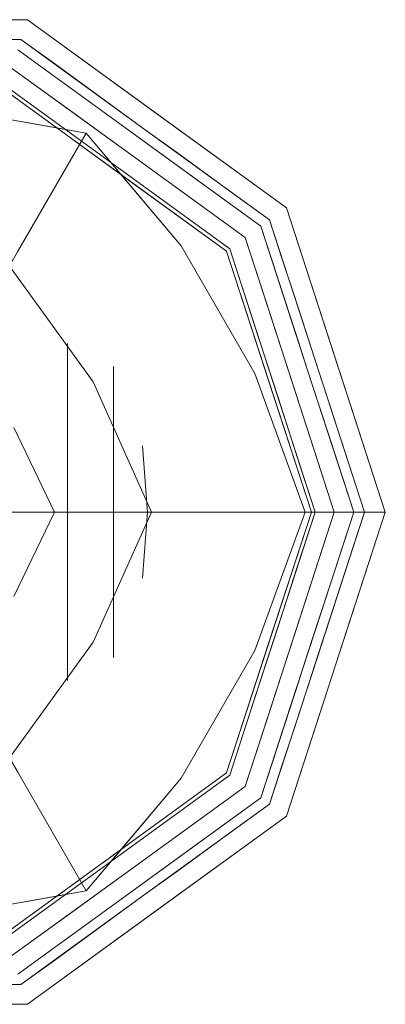
# Model space of a CAD drawing. Units: inches. Extents: x -13 to 13, y -1 to 1.
# Drawn here: x 12.3 to 13, y -1 to 1 of the extents above; entities that cross this region are included whole.
import ezdxf

# ---------------------------------------------------------------- set-up
doc = ezdxf.new("R2010")
doc.units = ezdxf.units.IN
doc.header["$MEASUREMENT"] = 0
doc.layers.add('D35160240', color=7, linetype='Continuous', lineweight=9)

# ---------------------------------------------------------------- blocks, each defined once
blk = doc.blocks.new('D35160240 3D view')
at = {"layer": 'D35160240'}
for points, invisible_edges in [([(11.691, 0.9511), (12.309, 0.9511), (12, 0)], 14), ([(12, 0.913, 0.2272), (12.2966, 0.913, 0.2272), (12.309, 0.9511), (12, 0.9511)], 10), ([(12.809, 0.5878), (13, 0), (12, 0), (12.309, 0.9511)], 4), ([(12.559, 0.7694), (12.309, 0.9511), (12.2966, 0.913, 0.2272)], 14), ([(12.2606, 0.9211, 0.236), (12.2966, 0.913, 0.2272), (12.2225, 0.913, 0.2272)], 13), ([(12.2606, 0.9211, 0.236), (12.2916, 0.9065, 0.2441), (12.3323, 0.8979, 0.2355)], 15), ([(12.2606, 0.9211, 0.236), (12.3323, 0.8979, 0.2355), (12.2966, 0.913, 0.2272)], 15), ([(12.3489, 0.8505, 0.2544), (12.2916, 0.9065, 0.2441), (12.2902, 0.8931, 0.2544)], 3), ([(12.3621, 0.8813, 0.2434), (12.3323, 0.8979, 0.2355), (12.2916, 0.9065, 0.2441)], 15), ([(12.2916, 0.9065, 0.2441), (12.3489, 0.8505, 0.2544), (12.3621, 0.8813, 0.2434)], 15), ([(12.559, 0.7694), (12.2966, 0.913, 0.2272), (12.5366, 0.7386, 0.2272)], 13), ([(12.3566, 0.8694, 0.2272), (12.2966, 0.913, 0.2272), (12.3323, 0.8979, 0.2355)], 14), ([(12.402, 0.8688, 0.236), (12.3566, 0.8694, 0.2272), (12.3323, 0.8979, 0.2355)], 15), ([(12.402, 0.8688, 0.236), (12.3323, 0.8979, 0.2355), (12.3621, 0.8813, 0.2434)], 15), ([(12.2786, 0.8575, 0.2718), (12.525, 0.7226, 0.2544), (12.2902, 0.8931, 0.2544)], 13), ([(12.3621, 0.8813, 0.2434), (12.3489, 0.8505, 0.2544), (12.4279, 0.8508, 0.2439)], 15), ([(12.402, 0.8688, 0.236), (12.3621, 0.8813, 0.2434), (12.4279, 0.8508, 0.2439)], 15), ([(12.3327, 0.8031, 0.3048), (12.1618, 0.8623, 0.2913), (12.2672, 0.8224, 0.3199)], 15), ([(12.2829, 0.8304, 0.2913), (12.1618, 0.8623, 0.2913), (12.3327, 0.8031, 0.3048)], 15), ([(12.2786, 0.8575, 0.2718), (12.504, 0.6937, 0.2718), (12.525, 0.7226, 0.2544)], 14), ([(12.2786, 0.8575, 0.2718), (12.2829, 0.8304, 0.2913), (12.3913, 0.7756, 0.2718)], 3), ([(12.402, 0.8688, 0.236), (12.4166, 0.8258, 0.2272), (12.3566, 0.8694, 0.2272)], 13), ([(12.469, 0.8347, 0.2355), (12.402, 0.8688, 0.236), (12.4279, 0.8508, 0.2439)], 15), ([(12.402, 0.8688, 0.236), (12.469, 0.8347, 0.2355), (12.4166, 0.8258, 0.2272)], 15), ([(12.4076, 0.8079, 0.2544), (12.4279, 0.8508, 0.2439), (12.3489, 0.8505, 0.2544)], 3), ([(12.4663, 0.7652, 0.2544), (12.4279, 0.8508, 0.2439), (12.4076, 0.8079, 0.2544)], 3), ([(12.4914, 0.8161, 0.2436), (12.469, 0.8347, 0.2355), (12.4279, 0.8508, 0.2439)], 15), ([(12.4914, 0.8161, 0.2436), (12.4279, 0.8508, 0.2439), (12.4663, 0.7652, 0.2544)], 15), ([(12.2649, 0.8153, 0.3625), (12.4834, 0.6654, 0.3199), (12.2672, 0.8224, 0.3199)], 13), ([(12.3753, 0.7439, 0.3199), (12.3327, 0.8031, 0.3048), (12.2672, 0.8224, 0.3199)], 3), ([(12.2829, 0.8304, 0.2913), (12.3327, 0.8031, 0.3048), (12.3983, 0.7817, 0.2913)], 15), ([(12.3913, 0.7756, 0.2718), (12.2829, 0.8304, 0.2913), (12.3983, 0.7817, 0.2913)], 15), ([(12.469, 0.8347, 0.2355), (12.4766, 0.7822, 0.2272), (12.4166, 0.8258, 0.2272)], 13), ([(12.469, 0.8347, 0.2355), (12.5503, 0.7796, 0.2414), (12.4766, 0.7822, 0.2272)], 15), ([(12.5503, 0.7796, 0.2414), (12.469, 0.8347, 0.2355), (12.4914, 0.8161, 0.2436)], 15), ([(12.1423, 0.7817, 0.3625), (12.3655, 0.7422, 0.3625), (12.2649, 0.8153, 0.3625)], 12), ([(12.2649, 0.8153, 0.3625), (12.4792, 0.6596, 0.3625), (12.4834, 0.6654, 0.3199)], 14), ([(12.3753, 0.7439, 0.3199), (12.4542, 0.7412, 0.3048), (12.3327, 0.8031, 0.3048)], 15), ([(12.3327, 0.8031, 0.3048), (12.4542, 0.7412, 0.3048), (12.3983, 0.7817, 0.2913)], 15), ([(12.4914, 0.8161, 0.2436), (12.4663, 0.7652, 0.2544), (12.535, 0.782, 0.249)], 15), ([(12.535, 0.782, 0.249), (12.5503, 0.7796, 0.2414), (12.4914, 0.8161, 0.2436)], 15), ([(12.4227, 0.7321, 0.3625), (12.1423, 0.7817, 0.3625), (12.2901, 0.5026, 1.2787)], 2), ([(12.5583, 0.6853, 0.2839), (12.3913, 0.7756, 0.2718), (12.3983, 0.7817, 0.2913)], 15), ([(12.3983, 0.7817, 0.2913), (12.4542, 0.7412, 0.3048), (12.5583, 0.6853, 0.2839)], 15), ([(12.525, 0.7226, 0.2544), (12.5837, 0.6799, 0.2544), (12.535, 0.782, 0.249), (12.4663, 0.7652, 0.2544)], 6), ([(12.4766, 0.7822, 0.2272), (12.5503, 0.7796, 0.2414), (12.5366, 0.7386, 0.2272)], 3), ([(12.6058, 0.7351, 0.2437), (12.5503, 0.7796, 0.2414), (12.535, 0.782, 0.249)], 15), ([(12.535, 0.782, 0.249), (12.5837, 0.6799, 0.2544), (12.6058, 0.7351, 0.2437)], 15), ([(12.3913, 0.7756, 0.2718), (12.5583, 0.6853, 0.2839), (12.504, 0.6937, 0.2718)], 3), ([(12.5503, 0.7796, 0.2414), (12.5935, 0.7514, 0.2353), (12.5366, 0.7386, 0.2272)], 15), ([(12.5366, 0.7386, 0.2272), (12.809, 0.5878), (12.559, 0.7694)], 13), ([(12.6058, 0.7351, 0.2437), (12.5935, 0.7514, 0.2353), (12.5503, 0.7796, 0.2414)], 15), ([(12.3753, 0.7439, 0.3199), (12.4834, 0.6654, 0.3199), (12.4542, 0.7412, 0.3048)], 14), ([(12.5935, 0.7514, 0.2353), (12.5966, 0.695, 0.2272), (12.5366, 0.7386, 0.2272)], 13), ([(12.5935, 0.7514, 0.2353), (12.6058, 0.7351, 0.2437), (12.6472, 0.7051, 0.2364)], 15), ([(12.5966, 0.695, 0.2272), (12.5935, 0.7514, 0.2353), (12.6472, 0.7051, 0.2364)], 15), ([(12.6057, 0.5141, 0.3625), (12.4227, 0.7321, 0.3625), (12.2901, 0.5026, 1.2787)], 12), ([(12.5655, 0.6621, 0.3019), (12.4542, 0.7412, 0.3048), (12.4834, 0.6654, 0.3199)], 15), ([(12.4542, 0.7412, 0.3048), (12.5655, 0.6621, 0.3019), (12.5583, 0.6853, 0.2839)], 15), ([(12.809, 0.5878), (12.5366, 0.7386, 0.2272), (12.7766, 0.5642, 0.2272)], 13), ([(12.6632, 0.682, 0.2452), (12.6058, 0.7351, 0.2437), (12.5837, 0.6799, 0.2544)], 15), ([(12.6472, 0.7051, 0.2364), (12.6058, 0.7351, 0.2437), (12.6632, 0.682, 0.2452)], 15), ([(12.504, 0.6937, 0.2718), (12.7597, 0.552, 0.2544), (12.525, 0.7226, 0.2544)], 13), ([(12.6472, 0.7051, 0.2364), (12.6566, 0.6514, 0.2272), (12.5966, 0.695, 0.2272)], 13), ([(12.6472, 0.7051, 0.2364), (12.6632, 0.682, 0.2452), (12.7046, 0.6483, 0.2355)], 15), ([(12.6472, 0.7051, 0.2364), (12.7046, 0.6483, 0.2355), (12.6566, 0.6514, 0.2272)], 15), ([(12.7597, 0.552, 0.2544), (12.504, 0.6937, 0.2718), (12.7294, 0.53, 0.2718)], 13), ([(12.6167, 0.6118, 0.2718), (12.504, 0.6937, 0.2718), (12.5583, 0.6853, 0.2839)], 14), ([(12.6578, 0.5805, 0.2913), (12.6167, 0.6118, 0.2718), (12.5583, 0.6853, 0.2839)], 15), ([(12.5583, 0.6853, 0.2839), (12.5655, 0.6621, 0.3019), (12.6578, 0.5805, 0.2913)], 15), ([(12.6632, 0.682, 0.2452), (12.5837, 0.6799, 0.2544), (12.6424, 0.6373, 0.2544)], 13), ([(12.7011, 0.5946, 0.2544), (12.6632, 0.682, 0.2452), (12.6424, 0.6373, 0.2544)], 3), ([(12.7046, 0.6483, 0.2355), (12.6632, 0.682, 0.2452), (12.7167, 0.6273, 0.2438)], 15), ([(12.7167, 0.6273, 0.2438), (12.6632, 0.682, 0.2452), (12.7011, 0.5946, 0.2544)], 15), ([(12.4792, 0.6596, 0.3625), (12.6996, 0.5083, 0.3199), (12.4834, 0.6654, 0.3199)], 13), ([(12.6996, 0.5083, 0.3199), (12.4792, 0.6596, 0.3625), (12.6935, 0.5039, 0.3625)], 13), ([(12.5915, 0.5868, 0.3199), (12.5655, 0.6621, 0.3019), (12.4834, 0.6654, 0.3199)], 3), ([(12.4903, 0.6515, 0.3625), (12.6057, 0.5141, 0.3625), (12.6935, 0.5039, 0.3625)], 2), ([(12.5655, 0.6621, 0.3019), (12.6897, 0.5298, 0.304), (12.6578, 0.5805, 0.2913)], 15), ([(12.5915, 0.5868, 0.3199), (12.6897, 0.5298, 0.304), (12.5655, 0.6621, 0.3019)], 15), ([(12.7046, 0.6483, 0.2355), (12.7166, 0.6078, 0.2272), (12.6566, 0.6514, 0.2272)], 13), ([(12.7046, 0.6483, 0.2355), (12.7609, 0.5766, 0.2406), (12.7166, 0.6078, 0.2272)], 15), ([(12.7609, 0.5766, 0.2406), (12.7046, 0.6483, 0.2355), (12.7167, 0.6273, 0.2438)], 15), ([(12.6167, 0.6118, 0.2718), (12.6578, 0.5805, 0.2913), (12.7294, 0.53, 0.2718)], 3), ([(12.7167, 0.6273, 0.2438), (12.7011, 0.5946, 0.2544), (12.7532, 0.5754, 0.2486)], 15), ([(12.7532, 0.5754, 0.2486), (12.7609, 0.5766, 0.2406), (12.7167, 0.6273, 0.2438)], 15), ([(12.7011, 0.5946, 0.2544), (12.7597, 0.552, 0.2544), (12.7532, 0.5754, 0.2486)], 14), ([(12.7166, 0.6078, 0.2272), (12.7609, 0.5766, 0.2406), (12.7766, 0.5642, 0.2272)], 3), ([(12.6897, 0.5298, 0.304), (12.5915, 0.5868, 0.3199), (12.6996, 0.5083, 0.3199)], 13), ([(12.6578, 0.5805, 0.2913), (12.7621, 0.4564, 0.2801), (12.7294, 0.53, 0.2718)], 15), ([(12.7621, 0.4564, 0.2801), (12.6578, 0.5805, 0.2913), (12.7305, 0.4859, 0.2913)], 15), ([(12.6897, 0.5298, 0.304), (12.7305, 0.4859, 0.2913), (12.6578, 0.5805, 0.2913)], 15), ([(12.8, 0.517, 0.2438), (12.7609, 0.5766, 0.2406), (12.7532, 0.5754, 0.2486)], 15), ([(12.7822, 0.483, 0.2544), (12.7532, 0.5754, 0.2486), (12.7597, 0.552, 0.2544)], 3), ([(12.7532, 0.5754, 0.2486), (12.7822, 0.483, 0.2544), (12.8, 0.517, 0.2438)], 15), ([(12.7971, 0.5305, 0.2353), (12.7609, 0.5766, 0.2406), (12.8, 0.517, 0.2438)], 15), ([(12.7609, 0.5766, 0.2406), (12.7971, 0.5305, 0.2353), (12.7766, 0.5642, 0.2272)], 15), ([(12.809, 0.5878), (12.7766, 0.5642, 0.2272), (12.8323, 0.3928, 0.2272)], 13), ([(12.809, 0.5878), (12.8323, 0.3928, 0.2272), (12.9045, 0.2939)], 3), ([(12.8494, 0.276, 0.2544), (12.7597, 0.552, 0.2544), (12.7294, 0.53, 0.2718)], 14), ([(12.7971, 0.5305, 0.2353), (12.7999, 0.4925, 0.2272), (12.7766, 0.5642, 0.2272)], 13), ([(12.6057, 0.5141, 0.3625), (12.2901, 0.5026, 1.2787), (12.4046, 0.2336, 1.61)], 15), ([(12.7481, 0.2675, 0.3625), (12.6057, 0.5141, 0.3625), (12.4046, 0.2336, 1.61)], 14), ([(12.7481, 0.2675, 0.3625), (12.6935, 0.5039, 0.3625), (12.6057, 0.5141, 0.3625)], 3), ([(12.6996, 0.5083, 0.3199), (12.7463, 0.3647, 0.3199), (12.6897, 0.5298, 0.304)], 14), ([(12.7305, 0.4859, 0.2913), (12.6897, 0.5298, 0.304), (12.7897, 0.3823, 0.2913)], 15), ([(12.6897, 0.5298, 0.304), (12.7463, 0.3647, 0.3199), (12.7897, 0.3823, 0.2913)], 15), ([(12.8494, 0.276, 0.2544), (12.7294, 0.53, 0.2718), (12.8155, 0.265, 0.2718)], 13), ([(12.7781, 0.3803, 0.2718), (12.7294, 0.53, 0.2718), (12.7621, 0.4564, 0.2801)], 14), ([(12.8405, 0.4434, 0.2463), (12.8, 0.517, 0.2438), (12.7822, 0.483, 0.2544)], 15), ([(12.7971, 0.5305, 0.2353), (12.8, 0.517, 0.2438), (12.8335, 0.47, 0.2368)], 15), ([(12.7999, 0.4925, 0.2272), (12.7971, 0.5305, 0.2353), (12.8335, 0.47, 0.2368)], 15), ([(12.8335, 0.47, 0.2368), (12.8, 0.517, 0.2438), (12.8405, 0.4434, 0.2463)], 15), ([(12.2085, 0.3613, 2.2176), (12.4046, 0.2336, 1.61), (12.2901, 0.5026, 1.2787)], 3), ([(12.7822, 0.2541, 0.3199), (12.6996, 0.5083, 0.3199), (12.6935, 0.5039, 0.3625)], 14), ([(12.7822, 0.2541, 0.3199), (12.6935, 0.5039, 0.3625), (12.7754, 0.2519, 0.3625)], 13), ([(12.8572, 0, 0.3625), (12.6935, 0.5039, 0.3625), (12.7481, 0.2675, 0.3625), (12.8453, 0, 0.3625)], 2), ([(12.7897, 0.3823, 0.2913), (12.7621, 0.4564, 0.2801), (12.7305, 0.4859, 0.2913)], 15), ([(12.8405, 0.4434, 0.2463), (12.7822, 0.483, 0.2544), (12.8046, 0.414, 0.2544)], 13), ([(12.8335, 0.47, 0.2368), (12.8232, 0.4208, 0.2272), (12.7999, 0.4925, 0.2272)], 13), ([(12, 0, 0.3625), (12.5486, 0, 0.3625), (12.4359, 0.2517, 0.3625), (12.2743, 0.4751, 0.3625)], 8), ([(12.2743, 0.4751, 0.3625), (12.4359, 0.2517, 0.3625), (12.1904, 0.3299, 1.6504)], 2), ([(12.8335, 0.47, 0.2368), (12.8721, 0.3954, 0.2353), (12.8232, 0.4208, 0.2272)], 15), ([(12.8335, 0.47, 0.2368), (12.8405, 0.4434, 0.2463), (12.8721, 0.3954, 0.2353)], 15), ([(12.7897, 0.3823, 0.2913), (12.7781, 0.3803, 0.2718), (12.7621, 0.4564, 0.2801)], 15), ([(12.827, 0.345, 0.2544), (12.8405, 0.4434, 0.2463), (12.8046, 0.414, 0.2544)], 3), ([(12.8405, 0.4434, 0.2463), (12.827, 0.345, 0.2544), (12.8764, 0.3732, 0.2437)], 15), ([(12.8721, 0.3954, 0.2353), (12.8405, 0.4434, 0.2463), (12.8764, 0.3732, 0.2437)], 15), ([(12.8232, 0.4208, 0.2272), (12.8721, 0.3954, 0.2353), (12.8465, 0.3491, 0.2272)], 3), ([(12.7929, 0.2211, 0.3199), (12.7897, 0.3823, 0.2913), (12.7463, 0.3647, 0.3199)], 3), ([(12.7897, 0.3823, 0.2913), (12.8267, 0.2306, 0.2718), (12.7781, 0.3803, 0.2718)], 13), ([(12.7897, 0.3823, 0.2913), (12.8632, 0.1795, 0.2862), (12.8267, 0.2306, 0.2718)], 15), ([(12.7897, 0.3823, 0.2913), (12.7929, 0.2211, 0.3199), (12.8521, 0.1772, 0.3026)], 15), ([(12.7897, 0.3823, 0.2913), (12.8521, 0.1772, 0.3026), (12.8632, 0.1795, 0.2862)], 15), ([(12.9045, 0.2939), (12.8323, 0.3928, 0.2272), (12.8961, 0.1964, 0.2272)], 13), ([(12.8721, 0.3954, 0.2353), (12.9027, 0.3093, 0.2415), (12.8465, 0.3491, 0.2272)], 15), ([(12.9027, 0.3093, 0.2415), (12.8721, 0.3954, 0.2353), (12.8764, 0.3732, 0.2437)], 15), ([(12.4232, 0.2493, 3.3488), (12.3861, 0.3254, 3.4372), (12.4386, 0.3653, 3.625)], 15), ([(12.4386, 0.3653, 3.625), (12.3861, 0.3254, 3.4372), (12.3861, 0.3254, 3.625), (12.3861, 0.3254, 3.8128)], 9), ([(12.4386, 0.3653, 3.625), (12.3861, 0.3254, 3.8128), (12.4232, 0.2493, 3.9012)], 15), ([(12.4232, 0.2493, 3.3488), (12.4386, 0.3653, 3.625), (12.4603, 0.3375, 3.5412)], 15), ([(12.4232, 0.2493, 3.9012), (12.4576, 0.3282, 3.7484), (12.4386, 0.3653, 3.625)], 15), ([(12.4386, 0.3653, 3.625), (12.4576, 0.3282, 3.7484), (12.4603, 0.3375, 3.5412)], 15), ([(12.8764, 0.3732, 0.2437), (12.827, 0.345, 0.2544), (12.8928, 0.3175, 0.2489)], 15), ([(12.8928, 0.3175, 0.2489), (12.9027, 0.3093, 0.2415), (12.8764, 0.3732, 0.2437)], 15), ([(12.2085, 0.3613, 2.2176), (12.4172, 0, 2.2176), (12.4046, 0.2336, 1.61)], 15), ([(12.283, 0.1634, 3.1687), (12.4172, 0, 2.2176), (12.2085, 0.3613, 2.2176)], 15), ([(12.8928, 0.3175, 0.2489), (12.827, 0.345, 0.2544), (12.8494, 0.276, 0.2544)], 13), ([(12.9027, 0.3093, 0.2415), (12.8698, 0.2774, 0.2272), (12.8465, 0.3491, 0.2272)], 13), ([(11.6436, 0, 3.9095), (12.3861, 0, 4.0007), (12.3861, 0.3254, 3.8128)], 12), ([(11.6436, 0.2464, 3.7673), (12.3861, 0.3254, 3.8128), (12.0009, 0.2221, 3.3831)], 15), ([(11.6436, 0, 3.9095), (12.3861, 0.3254, 3.8128), (11.6436, 0.2464, 3.7673)], 3), ([(12.3861, 0.3254, 3.4372), (12.0009, 0.2221, 3.3831), (12.3861, 0.3254, 3.8128)], 3), ([(12.0009, 0.2221, 3.3831), (12.3861, 0.3254, 3.4372), (12.124, 0.2148, 3.357)], 3), ([(12.124, 0.2148, 3.357), (12.3861, 0.3254, 3.4372), (12.1675, 0.1518, 3.3109)], 3), ([(12.1904, 0.3299, 1.6504), (12.3809, 0, 1.6504), (12.162, 0.0936, 2.9378)], 15), ([(12.1675, 0.1518, 3.3109), (12.3861, 0.3254, 3.4372), (12.2098, 0.0795, 3.28)], 3), ([(12.4359, 0.2517, 0.3625), (12.3809, 0, 1.6504), (12.1904, 0.3299, 1.6504)], 15), ([(12.3861, 0.3254, 3.4372), (12.3861, 0, 3.2493), (12.2098, 0.0795, 3.28)], 14), ([(12.3861, 0.1627, 3.9068), (12.3861, 0, 4.0007), (12.4232, 0.2493, 3.9012), (12.3861, 0.3254, 3.8128)], 6), ([(12.3861, 0.1627, 3.3432), (12.3861, 0.3254, 3.4372), (12.4232, 0.2493, 3.3488)], 14), ([(12.4232, 0.2493, 3.3488), (12.4603, 0.3375, 3.5412), (12.4575, 0.1996, 3.3365)], 15), ([(12.4232, 0.2493, 3.9012), (12.4575, 0.1996, 3.9135), (12.4576, 0.3282, 3.7484)], 15), ([(12.4753, 0.2808, 3.4629), (12.4575, 0.1996, 3.3365), (12.4603, 0.3375, 3.5412)], 15), ([(12.4753, 0.2808, 3.7871), (12.4576, 0.3282, 3.7484), (12.4575, 0.1996, 3.9135)], 15), ([(12.4753, 0.2808, 3.625), (12.4603, 0.3375, 3.5412), (12.4576, 0.3282, 3.7484)], 15), ([(12.4753, 0.2808, 3.625), (12.4576, 0.3282, 3.7484), (12.4753, 0.2808, 3.7871)], 3), ([(12.4753, 0.2808, 3.625), (12.4753, 0.2808, 3.4629), (12.4603, 0.3375, 3.5412)], 14), ([(12.8717, 0.2073, 0.2544), (12.8928, 0.3175, 0.2489), (12.8494, 0.276, 0.2544)], 3), ([(12.9027, 0.3093, 0.2415), (12.9215, 0.2595, 0.2358), (12.8698, 0.2774, 0.2272)], 15), ([(12.8928, 0.3175, 0.2489), (12.8717, 0.2073, 0.2544), (12.9216, 0.2397, 0.2441)], 15), ([(12.9216, 0.2397, 0.2441), (12.9027, 0.3093, 0.2415), (12.8928, 0.3175, 0.2489)], 15), ([(12.9027, 0.3093, 0.2415), (12.9216, 0.2397, 0.2441), (12.9215, 0.2595, 0.2358)], 15), ([(13, 0), (12.9045, 0.2939), (12.8961, 0.1964, 0.2272)], 14), ([(12.7481, 0.2675, 0.3625), (12.4046, 0.2336, 1.61), (12.5803, 0, 1.2787)], 15), ([(12.4753, 0.2808, 3.7871), (12.4575, 0.1996, 3.9135), (12.4753, 0, 3.9492)], 3), ([(12.4753, 0.2808, 3.4629), (12.4753, 0, 3.3008), (12.4575, 0.1996, 3.3365)], 14), ([(12.508, 0.2322, 3.625), (12.4753, 0, 3.3008), (12.4753, 0.2808, 3.4629)], 13), ([(12.508, 0.2322, 3.625), (12.4753, 0.2808, 3.4629), (12.4753, 0.2808, 3.7871)], 13), ([(12.508, 0.2322, 3.625), (12.4753, 0.2808, 3.7871), (12.4753, 0, 3.9492)], 13), ([(12.8453, 0, 0.3625), (12.7481, 0.2675, 0.3625), (12.5803, 0, 1.2787)], 2), ([(12.8155, 0.265, 0.2718), (12.9391, 0, 0.2544), (12.8494, 0.276, 0.2544)], 13), ([(12.9215, 0.2595, 0.2358), (12.8923, 0.2081, 0.2272), (12.8698, 0.2774, 0.2272)], 13), ([(12.4359, 0.2517, 0.3625), (12.5486, 0, 0.3625), (12.3809, 0, 1.6504)], 12), ([(12.4232, 0.2493, 3.9012), (12.3861, 0, 4.0007), (12.4393, 0, 3.9899)], 13), ([(12.4232, 0.2493, 3.3488), (12.3861, 0, 3.2493), (12.3861, 0.1627, 3.3432)], 13), ([(12.3861, 0, 3.2493), (12.4232, 0.2493, 3.3488), (12.4393, 0, 3.2601)], 3), ([(12.4575, 0.1996, 3.9135), (12.4232, 0.2493, 3.9012), (12.4393, 0, 3.9899)], 15), ([(12.4232, 0.2493, 3.3488), (12.4575, 0.1996, 3.3365), (12.4393, 0, 3.2601)], 15), ([(12.7754, 0.2519, 0.3625), (12.8648, 0, 0.3199), (12.7822, 0.2541, 0.3199)], 13), ([(12.8648, 0, 0.3199), (12.7754, 0.2519, 0.3625), (12.8572, 0, 0.3625)], 1), ([(12.9391, 0, 0.2544), (12.8155, 0.265, 0.2718), (12.9016, 0, 0.2718)], 1), ([(12.8923, 0.2081, 0.2272), (12.9215, 0.2595, 0.2358), (12.9378, 0.1905, 0.2366)], 15), ([(12.9378, 0.1905, 0.2366), (12.9215, 0.2595, 0.2358), (12.9216, 0.2397, 0.2441)], 15), ([(12.4046, 0.2336, 1.61), (12.4172, 0, 2.2176), (12.5803, 0, 1.2787)], 13), ([(12.5244, 0, 3.7904), (12.508, 0.2322, 3.625), (12.4753, 0, 3.9492)], 3), ([(12.5244, 0, 3.4596), (12.4753, 0, 3.3008), (12.508, 0.2322, 3.625)], 14), ([(12.531, 0.128, 3.6326), (12.508, 0.2322, 3.625), (12.5244, 0, 3.7904)], 15), ([(12.5244, 0, 3.4596), (12.508, 0.2322, 3.625), (12.531, 0.128, 3.6326)], 15), ([(12.8267, 0.2306, 0.2718), (12.8632, 0.1795, 0.2862), (12.8642, 0.1153, 0.2718)], 3), ([(12.894, 0.1387, 0.2544), (12.9216, 0.2397, 0.2441), (12.8717, 0.2073, 0.2544)], 3), ([(12.894, 0.1387, 0.2544), (12.9441, 0.119, 0.2449), (12.9216, 0.2397, 0.2441)], 15), ([(12.9441, 0.119, 0.2449), (12.9378, 0.1905, 0.2366), (12.9216, 0.2397, 0.2441)], 15), ([(12.8521, 0.1772, 0.3026), (12.7929, 0.2211, 0.3199), (12.8288, 0.1106, 0.3199), (12.8648, 0, 0.3199)], 9), ([(12.4753, 0, 3.9492), (12.4575, 0.1996, 3.9135), (12.4393, 0, 3.9899)], 3), ([(12.4393, 0, 3.2601), (12.4575, 0.1996, 3.3365), (12.4573, 0, 3.2805)], 3), ([(12.4575, 0.1996, 3.3365), (12.4753, 0, 3.3008), (12.4573, 0, 3.2805)], 13), ([(12.9378, 0.1905, 0.2366), (12.9149, 0.1387, 0.2272), (12.8923, 0.2081, 0.2272)], 13), ([(12.8961, 0.1964, 0.2272), (12.9599, 0, 0.2272), (13, 0)], 12), ([(12.9378, 0.1905, 0.2366), (12.9512, 0.1064, 0.2362), (12.9149, 0.1387, 0.2272)], 15), ([(12.9512, 0.1064, 0.2362), (12.9378, 0.1905, 0.2366), (12.9441, 0.119, 0.2449)], 15), ([(12.8521, 0.1772, 0.3026), (12.8773, 0, 0.2913), (12.8632, 0.1795, 0.2862)], 15), ([(12.8773, 0, 0.2913), (12.8521, 0.1772, 0.3026), (12.8648, 0, 0.3199)], 3), ([(12.8773, 0, 0.2913), (12.8642, 0.1153, 0.2718), (12.8632, 0.1795, 0.2862)], 15), ([(12.283, 0.1634, 3.1687), (12.1923, 0.111, 3.1687), (12.248, -0.0001, 3.1687), (12.3612, 0, 3.1687)], 5), ([(12.283, 0.1634, 3.1687), (12.3612, 0, 3.1687), (12.4172, 0, 2.2176)], 12), ([(12.9441, 0.119, 0.2449), (12.894, 0.1387, 0.2544), (12.9166, 0.0694, 0.2544)], 13), ([(12.9149, 0.1387, 0.2272), (12.9512, 0.1064, 0.2362), (12.9374, 0.0694, 0.2272)], 3), ([(12.531, 0.128, 3.6326), (12.5244, 0, 3.7904), (12.5318, 0, 3.7154)], 13), ([(12.531, 0.128, 3.6326), (12.5407, 0, 3.625), (12.5244, 0, 3.4596)], 12), ([(12.531, 0.128, 3.6326), (12.5318, 0, 3.7154), (12.5407, 0, 3.625)], 1), ([(12.8773, 0, 0.2913), (12.9016, 0, 0.2718), (12.8642, 0.1153, 0.2718)], 12), ([(12.9441, 0.119, 0.2449), (12.9166, 0.0694, 0.2544), (12.9391, 0, 0.2544)], 13), ([(12.9441, 0.119, 0.2449), (12.9391, 0, 0.2544), (12.9528, 0, 0.2433)], 13), ([(12.9528, 0, 0.2433), (12.9512, 0.1064, 0.2362), (12.9441, 0.119, 0.2449)], 15), ([(12.9374, 0.0694, 0.2272), (12.9512, 0.1064, 0.2362), (12.9528, 0, 0.2433)], 15), ([(12.3809, 0, 1.6504), (12.2099, -0.0001, 2.9378), (12.162, 0.0936, 2.9378)], 12), ([(12.3861, 0, 3.2493), (12.248, -0.0001, 3.2663), (12.2098, 0.0795, 3.28)], 12), ([(12.9528, 0, 0.2433), (12.9599, 0, 0.2272), (12.9374, 0.0694, 0.2272)], 12), ([(11.6436, -0.2464, 3.7673), (12.3861, -0.3254, 3.8128), (12.3861, 0, 4.0007)], 13), ([(12.3861, 0, 4.0007), (11.6436, 0, 3.9095), (11.6436, -0.2464, 3.7673)], 12), ([(11.691, -0.9511), (12, 0), (12.309, -0.9511)], 3), ([(12, 0, 0.3625), (12.2743, -0.4751, 0.3625), (12.4359, -0.2517, 0.3625), (12.5486, 0, 0.3625)], 1), ([(12.809, -0.5878), (12.309, -0.9511), (12, 0), (13, 0)], 2), ([(12.1904, -0.3299, 1.6504), (12.1621, -0.0936, 2.9378), (12.3809, 0, 1.6504)], 15), ([(12.3809, 0, 1.6504), (12.1621, -0.0936, 2.9378), (12.2099, -0.0001, 2.9378)], 1), ([(12.3809, 0, 1.6504), (12.4359, -0.2517, 0.3625), (12.1904, -0.3299, 1.6504)], 15), ([(12.2831, -0.1635, 3.1687), (12.3612, 0, 3.1687), (12.248, -0.0001, 3.1687), (12.1923, -0.1111, 3.1687)], 10), ([(12.4172, 0, 2.2176), (12.2086, -0.3613, 2.2175), (12.4047, -0.2337, 1.6095)], 15), ([(12.2831, -0.1635, 3.1687), (12.2086, -0.3613, 2.2175), (12.4172, 0, 2.2176)], 15), ([(12.248, -0.0001, 3.2663), (12.3861, 0, 3.2493), (12.2098, -0.0795, 3.28)], 2), ([(12.2098, -0.0795, 3.28), (12.3861, 0, 3.2493), (12.3861, -0.3254, 3.4372)], 13), ([(12.2831, -0.1635, 3.1687), (12.4172, 0, 2.2176), (12.3612, 0, 3.1687)], 1), ([(12.5486, 0, 0.3625), (12.4359, -0.2517, 0.3625), (12.3809, 0, 1.6504)], 2), ([(12.4232, -0.2493, 3.3488), (12.3861, 0, 3.2493), (12.4393, 0, 3.2601)], 13), ([(12.4232, -0.2493, 3.3488), (12.3861, -0.1627, 3.3432), (12.3861, 0, 3.2493)], 13), ([(12.4232, -0.2493, 3.9012), (12.3861, 0, 4.0007), (12.3861, -0.1627, 3.9068), (12.3861, -0.3254, 3.8128)], 9), ([(12.3861, 0, 4.0007), (12.4232, -0.2493, 3.9012), (12.4393, 0, 3.9899)], 3), ([(12.4172, 0, 2.2176), (12.4047, -0.2337, 1.6095), (12.5803, 0, 1.2787)], 3), ([(12.7481, -0.2676, 0.3625), (12.5803, 0, 1.2787), (12.4047, -0.2337, 1.6095)], 15), ([(12.4575, -0.1996, 3.3365), (12.4232, -0.2493, 3.3488), (12.4393, 0, 3.2601)], 15), ([(12.4232, -0.2493, 3.9012), (12.4575, -0.1996, 3.9135), (12.4393, 0, 3.9899)], 15), ([(12.4753, 0, 3.3008), (12.4575, -0.1996, 3.3365), (12.4393, 0, 3.2601)], 3), ([(12.4393, 0, 3.9899), (12.4575, -0.1996, 3.9135), (12.4573, 0, 3.9695)], 3), ([(12.4575, -0.1996, 3.9135), (12.4753, 0, 3.9492), (12.4573, 0, 3.9695)], 13), ([(12.4753, -0.2808, 3.4629), (12.4575, -0.1996, 3.3365), (12.4753, 0, 3.3008)], 3), ([(12.4753, -0.2808, 3.7871), (12.4753, 0, 3.9492), (12.4575, -0.1996, 3.9135)], 14), ([(12.5244, 0, 3.4596), (12.508, -0.2322, 3.625), (12.4753, 0, 3.3008)], 3), ([(12.508, -0.2322, 3.625), (12.4753, 0, 3.9492), (12.4753, -0.2808, 3.7871)], 13), ([(12.5244, 0, 3.7904), (12.4753, 0, 3.9492), (12.508, -0.2322, 3.625)], 14), ([(12.508, -0.2322, 3.625), (12.4753, -0.2808, 3.4629), (12.4753, 0, 3.3008)], 13), ([(12.531, -0.128, 3.6174), (12.508, -0.2322, 3.625), (12.5244, 0, 3.4596)], 15), ([(12.5244, 0, 3.7904), (12.508, -0.2322, 3.625), (12.531, -0.128, 3.6174)], 15), ([(12.531, -0.128, 3.6174), (12.5244, 0, 3.4596), (12.5318, 0, 3.5346)], 13), ([(12.531, -0.128, 3.6174), (12.5407, 0, 3.625), (12.5244, 0, 3.7904)], 12), ([(12.531, -0.128, 3.6174), (12.5318, 0, 3.5346), (12.5407, 0, 3.625)], 1), ([(12.7481, -0.2676, 0.3625), (12.8453, 0, 0.3625), (12.5803, 0, 1.2787)], 12), ([(12.7481, -0.2676, 0.3625), (12.6935, -0.5039, 0.3625), (12.8572, 0, 0.3625), (12.8453, 0, 0.3625)], 1), ([(12.8034, -0.1888, 0.3199), (12.8572, 0, 0.3625), (12.7754, -0.2519, 0.3625)], 13), ([(12.8521, -0.1772, 0.3026), (12.8648, 0, 0.3199), (12.8288, -0.1106, 0.3199), (12.7929, -0.2211, 0.3199)], 9), ([(12.8034, -0.1888, 0.3199), (12.8648, 0, 0.3199), (12.8572, 0, 0.3625)], 12), ([(12.8747, -0.1983, 0.2544), (12.9016, 0, 0.2718), (12.8155, -0.265, 0.2718)], 13), ([(12.8521, -0.1772, 0.3026), (12.8773, 0, 0.2913), (12.8648, 0, 0.3199)], 13), ([(12.8773, 0, 0.2913), (12.8521, -0.1772, 0.3026), (12.8632, -0.1795, 0.2862)], 15), ([(12.8632, -0.1795, 0.2862), (12.8642, -0.1153, 0.2718), (12.8773, 0, 0.2913)], 15), ([(12.9016, 0, 0.2718), (12.8773, 0, 0.2913), (12.8642, -0.1153, 0.2718)], 2), ([(12.8683, -0.2821, 0.2272), (12.9335, -0.2046), (12.9599, 0, 0.2272)], 3), ([(12.8747, -0.1983, 0.2544), (12.9391, 0, 0.2544), (12.9016, 0, 0.2718)], 12), ([(12.9441, -0.119, 0.2449), (12.9391, 0, 0.2544), (12.9166, -0.0694, 0.2544)], 13), ([(12.9335, -0.2046), (13, 0), (12.9599, 0, 0.2272)], 12), ([(12.9528, 0, 0.2433), (12.9512, -0.1064, 0.2362), (12.9374, -0.0694, 0.2272)], 15), ([(12.9374, -0.0694, 0.2272), (12.9599, 0, 0.2272), (12.9528, 0, 0.2433)], 12), ([(12.9391, 0, 0.2544), (12.9441, -0.119, 0.2449), (12.9528, 0, 0.2433)], 3), ([(12.9512, -0.1064, 0.2362), (12.9528, 0, 0.2433), (12.9441, -0.119, 0.2449)], 15), ([(12.9166, -0.0694, 0.2544), (12.894, -0.1387, 0.2544), (12.9441, -0.119, 0.2449)], 14), ([(12.9374, -0.0694, 0.2272), (12.9512, -0.1064, 0.2362), (12.9149, -0.1387, 0.2272)], 3), ([(12.3861, -0.3254, 3.4372), (12.1675, -0.1518, 3.3109), (12.2098, -0.0795, 3.28)], 13), ([(12.9512, -0.1064, 0.2362), (12.9378, -0.1905, 0.2366), (12.9149, -0.1387, 0.2272)], 15), ([(12.9441, -0.119, 0.2449), (12.9378, -0.1905, 0.2366), (12.9512, -0.1064, 0.2362)], 15), ([(12.8267, -0.2306, 0.2718), (12.8642, -0.1153, 0.2718), (12.8632, -0.1795, 0.2862)], 14), ([(12.9216, -0.2397, 0.2441), (12.9441, -0.119, 0.2449), (12.894, -0.1387, 0.2544)], 15), ([(12.9378, -0.1905, 0.2366), (12.9441, -0.119, 0.2449), (12.9216, -0.2397, 0.2441)], 15), ([(12.3861, -0.3254, 3.4372), (12.124, -0.2148, 3.3569), (12.1675, -0.1518, 3.3109)], 13), ([(12.8717, -0.2073, 0.2544), (12.9216, -0.2397, 0.2441), (12.894, -0.1387, 0.2544)], 3), ([(12.8923, -0.2081, 0.2272), (12.9149, -0.1387, 0.2272), (12.9378, -0.1905, 0.2366)], 14), ([(12.4232, -0.2493, 3.3488), (12.3861, -0.3254, 3.4372), (12.3861, -0.1627, 3.3432)], 13), ([(12.7515, -0.3485, 0.3199), (12.8034, -0.1888, 0.3199), (12.7754, -0.2519, 0.3625)], 14), ([(12.7897, -0.3823, 0.2913), (12.8632, -0.1795, 0.2862), (12.8521, -0.1772, 0.3026)], 15), ([(12.7929, -0.2211, 0.3199), (12.7897, -0.3823, 0.2913), (12.8521, -0.1772, 0.3026)], 15), ([(12.8267, -0.2306, 0.2718), (12.8632, -0.1795, 0.2862), (12.7897, -0.3823, 0.2913)], 15), ([(12.4232, -0.2493, 3.3488), (12.4575, -0.1996, 3.3365), (12.4576, -0.3282, 3.5016)], 15), ([(12.4232, -0.2493, 3.9012), (12.4603, -0.3375, 3.7088), (12.4575, -0.1996, 3.9135)], 15), ([(12.4753, -0.2808, 3.7871), (12.4575, -0.1996, 3.9135), (12.4603, -0.3375, 3.7088)], 15), ([(12.4753, -0.2808, 3.4629), (12.4576, -0.3282, 3.5016), (12.4575, -0.1996, 3.3365)], 15), ([(12.8172, -0.3751, 0.2544), (12.8747, -0.1983, 0.2544), (12.8155, -0.265, 0.2718)], 14), ([(12.8717, -0.2073, 0.2544), (12.8494, -0.276, 0.2544), (12.9035, -0.2853, 0.249)], 14), ([(12.8683, -0.2821, 0.2272), (12.867, -0.4092), (12.9335, -0.2046)], 13), ([(12.8923, -0.2081, 0.2272), (12.9215, -0.2595, 0.2358), (12.8698, -0.2774, 0.2272)], 3), ([(12.9216, -0.2397, 0.2441), (12.8717, -0.2073, 0.2544), (12.9035, -0.2853, 0.249)], 15), ([(12.9215, -0.2595, 0.2358), (12.8923, -0.2081, 0.2272), (12.9378, -0.1905, 0.2366)], 15), ([(12.9215, -0.2595, 0.2358), (12.9378, -0.1905, 0.2366), (12.9216, -0.2397, 0.2441)], 15), ([(12.001, -0.2221, 3.3831), (12.3861, -0.3254, 3.8128), (11.6436, -0.2464, 3.7673)], 15), ([(12.001, -0.2221, 3.3831), (12.124, -0.2148, 3.3569), (12.3861, -0.3254, 3.4372)], 14), ([(12.001, -0.2221, 3.3831), (12.3861, -0.3254, 3.4372), (12.3861, -0.3254, 3.8128)], 13), ([(12.7897, -0.3823, 0.2913), (12.7929, -0.2211, 0.3199), (12.7463, -0.3647, 0.3199)], 13), ([(12.4047, -0.2337, 1.6095), (12.2086, -0.3613, 2.2175), (12.2902, -0.5027, 1.2783)], 13), ([(12.6058, -0.5141, 0.3625), (12.4047, -0.2337, 1.6095), (12.2902, -0.5027, 1.2783)], 15), ([(12.6058, -0.5141, 0.3625), (12.7481, -0.2676, 0.3625), (12.4047, -0.2337, 1.6095)], 14), ([(12.508, -0.2322, 3.625), (12.4753, -0.2808, 3.7871), (12.4753, -0.2808, 3.4629)], 13), ([(12.7781, -0.3803, 0.2718), (12.8267, -0.2306, 0.2718), (12.7897, -0.3823, 0.2913)], 14), ([(12.9027, -0.3093, 0.2415), (12.9215, -0.2595, 0.2358), (12.9216, -0.2397, 0.2441)], 15), ([(12.9035, -0.2853, 0.249), (12.9027, -0.3093, 0.2415), (12.9216, -0.2397, 0.2441)], 15), ([(12.4359, -0.2517, 0.3625), (12.2743, -0.4751, 0.3625), (12.1904, -0.3299, 1.6504)], 12), ([(12.4232, -0.2493, 3.9012), (12.3861, -0.3254, 3.8128), (12.4386, -0.3653, 3.625)], 15), ([(12.4386, -0.3653, 3.625), (12.3861, -0.3254, 3.4372), (12.4232, -0.2493, 3.3488)], 15), ([(12.4232, -0.2493, 3.9012), (12.4386, -0.3653, 3.625), (12.4603, -0.3375, 3.7088)], 15), ([(12.4232, -0.2493, 3.3488), (12.4576, -0.3282, 3.5016), (12.4386, -0.3653, 3.625)], 15), ([(12.6935, -0.5039, 0.3625), (12.7515, -0.3485, 0.3199), (12.7754, -0.2519, 0.3625)], 3), ([(12.7294, -0.53, 0.2718), (12.8172, -0.3751, 0.2544), (12.8155, -0.265, 0.2718)], 3), ([(12.9215, -0.2595, 0.2358), (12.9027, -0.3093, 0.2415), (12.8698, -0.2774, 0.2272)], 15), ([(12.4753, -0.2808, 3.625), (12.4603, -0.3375, 3.7088), (12.4576, -0.3282, 3.5016)], 15), ([(12.4753, -0.2808, 3.625), (12.4576, -0.3282, 3.5016), (12.4753, -0.2808, 3.4629)], 3), ([(12.4753, -0.2808, 3.625), (12.4753, -0.2808, 3.7871), (12.4603, -0.3375, 3.7088)], 14), ([(12.6935, -0.5039, 0.3625), (12.7481, -0.2676, 0.3625), (12.6058, -0.5141, 0.3625)], 13), ([(12.7766, -0.5642, 0.2272), (12.867, -0.4092), (12.8683, -0.2821, 0.2272)], 3), ([(12.9035, -0.2853, 0.249), (12.8494, -0.276, 0.2544), (12.827, -0.345, 0.2544)], 13), ([(12.8465, -0.3491, 0.2272), (12.8698, -0.2774, 0.2272), (12.9027, -0.3093, 0.2415)], 14), ([(12.9035, -0.2853, 0.249), (12.827, -0.345, 0.2544), (12.8764, -0.3732, 0.2437)], 15), ([(12.8764, -0.3732, 0.2437), (12.9027, -0.3093, 0.2415), (12.9035, -0.2853, 0.249)], 15), ([(12.9027, -0.3093, 0.2415), (12.8721, -0.3954, 0.2353), (12.8465, -0.3491, 0.2272)], 15), ([(12.9027, -0.3093, 0.2415), (12.8764, -0.3732, 0.2437), (12.8721, -0.3954, 0.2353)], 15), ([(12.4386, -0.3653, 3.625), (12.3861, -0.3254, 3.8128), (12.3861, -0.3254, 3.625), (12.3861, -0.3254, 3.4372)], 9), ([(12.4386, -0.3653, 3.625), (12.4576, -0.3282, 3.5016), (12.4603, -0.3375, 3.7088)], 15), ([(12.7515, -0.3485, 0.3199), (12.6935, -0.5039, 0.3625), (12.6996, -0.5083, 0.3199)], 3), ([(12.8405, -0.4434, 0.2463), (12.827, -0.345, 0.2544), (12.8046, -0.414, 0.2544)], 13), ([(12.8721, -0.3954, 0.2353), (12.8232, -0.4208, 0.2272), (12.8465, -0.3491, 0.2272)], 13), ([(12.8405, -0.4434, 0.2463), (12.8764, -0.3732, 0.2437), (12.827, -0.345, 0.2544)], 15), ([(12.6996, -0.5083, 0.3199), (12.7237, -0.4851, 0.3009), (12.7463, -0.3647, 0.3199)], 3), ([(12.7198, -0.5119, 0.2846), (12.7781, -0.3803, 0.2718), (12.7897, -0.3823, 0.2913)], 15), ([(12.7781, -0.3803, 0.2718), (12.7198, -0.5119, 0.2846), (12.7294, -0.53, 0.2718)], 3), ([(12.7463, -0.3647, 0.3199), (12.7237, -0.4851, 0.3009), (12.7897, -0.3823, 0.2913)], 15), ([(12.8172, -0.3751, 0.2544), (12.7294, -0.53, 0.2718), (12.7597, -0.552, 0.2544)], 3), ([(12.8405, -0.4434, 0.2463), (12.8721, -0.3954, 0.2353), (12.8764, -0.3732, 0.2437)], 15), ([(12.7237, -0.4851, 0.3009), (12.7198, -0.5119, 0.2846), (12.7897, -0.3823, 0.2913)], 15), ([(12.8721, -0.3954, 0.2353), (12.8335, -0.47, 0.2368), (12.8232, -0.4208, 0.2272)], 15), ([(12.8405, -0.4434, 0.2463), (12.8335, -0.47, 0.2368), (12.8721, -0.3954, 0.2353)], 15), ([(12.867, -0.4092), (12.7766, -0.5642, 0.2272), (12.809, -0.5878)], 3), ([(12.7822, -0.483, 0.2544), (12.8405, -0.4434, 0.2463), (12.8046, -0.414, 0.2544)], 3), ([(12.7999, -0.4925, 0.2272), (12.8232, -0.4208, 0.2272), (12.8335, -0.47, 0.2368)], 14), ([(12.8405, -0.4434, 0.2463), (12.7822, -0.483, 0.2544), (12.8, -0.517, 0.2438)], 15), ([(12.8335, -0.47, 0.2368), (12.8405, -0.4434, 0.2463), (12.8, -0.517, 0.2438)], 15), ([(12.7971, -0.5305, 0.2353), (12.7999, -0.4925, 0.2272), (12.8335, -0.47, 0.2368)], 15), ([(12.7971, -0.5305, 0.2353), (12.8335, -0.47, 0.2368), (12.8, -0.517, 0.2438)], 15), ([(12.7237, -0.4851, 0.3009), (12.5915, -0.5868, 0.3199), (12.6204, -0.6204, 0.2913)], 15), ([(12.5915, -0.5868, 0.3199), (12.7237, -0.4851, 0.3009), (12.6996, -0.5083, 0.3199)], 3), ([(12.7237, -0.4851, 0.3009), (12.6204, -0.6204, 0.2913), (12.7198, -0.5119, 0.2846)], 15), ([(12.7651, -0.5596, 0.2486), (12.7822, -0.483, 0.2544), (12.7597, -0.552, 0.2544)], 13), ([(12.8, -0.517, 0.2438), (12.7822, -0.483, 0.2544), (12.7651, -0.5596, 0.2486)], 15), ([(12.7999, -0.4925, 0.2272), (12.7971, -0.5305, 0.2353), (12.7766, -0.5642, 0.2272)], 3), ([(12.1423, -0.7817, 0.3625), (12.4227, -0.7321, 0.3625), (12.2902, -0.5027, 1.2783)], 12), ([(12.4227, -0.7321, 0.3625), (12.6058, -0.5141, 0.3625), (12.2902, -0.5027, 1.2783)], 2), ([(12.4834, -0.6654, 0.3199), (12.6935, -0.5039, 0.3625), (12.4792, -0.6596, 0.3625)], 13), ([(12.4834, -0.6654, 0.3199), (12.6996, -0.5083, 0.3199), (12.6935, -0.5039, 0.3625)], 14), ([(12.4904, -0.6515, 0.3625), (12.6935, -0.5039, 0.3625), (12.6058, -0.5141, 0.3625)], 2), ([(12.6167, -0.6118, 0.2718), (12.7198, -0.5119, 0.2846), (12.6204, -0.6204, 0.2913)], 15), ([(12.7294, -0.53, 0.2718), (12.7198, -0.5119, 0.2846), (12.6167, -0.6118, 0.2718)], 3), ([(12.525, -0.7226, 0.2544), (12.7294, -0.53, 0.2718), (12.504, -0.6937, 0.2718)], 13), ([(12.525, -0.7226, 0.2544), (12.7597, -0.552, 0.2544), (12.7294, -0.53, 0.2718)], 14), ([(12.7609, -0.5766, 0.2406), (12.7971, -0.5305, 0.2353), (12.8, -0.517, 0.2438)], 15), ([(12.7651, -0.5596, 0.2486), (12.7609, -0.5766, 0.2406), (12.8, -0.517, 0.2438)], 15), ([(12.7766, -0.5642, 0.2272), (12.7971, -0.5305, 0.2353), (12.7609, -0.5766, 0.2406)], 15), ([(12.559, -0.7694), (12.7766, -0.5642, 0.2272), (12.5366, -0.7386, 0.2272)], 13), ([(12.559, -0.7694), (12.809, -0.5878), (12.7766, -0.5642, 0.2272)], 14), ([(12.7011, -0.5946, 0.2544), (12.7651, -0.5596, 0.2486), (12.7597, -0.552, 0.2544)], 3), ([(12.7651, -0.5596, 0.2486), (12.7011, -0.5946, 0.2544), (12.7167, -0.6273, 0.2438)], 15), ([(12.7609, -0.5766, 0.2406), (12.7166, -0.6078, 0.2272), (12.7766, -0.5642, 0.2272)], 13), ([(12.7651, -0.5596, 0.2486), (12.7167, -0.6273, 0.2438), (12.7609, -0.5766, 0.2406)], 15), ([(12.4834, -0.6654, 0.3199), (12.4787, -0.7278, 0.3011), (12.5915, -0.5868, 0.3199)], 3), ([(12.6204, -0.6204, 0.2913), (12.5915, -0.5868, 0.3199), (12.4787, -0.7278, 0.3011)], 15), ([(12.7609, -0.5766, 0.2406), (12.7167, -0.6273, 0.2438), (12.7046, -0.6483, 0.2355)], 15), ([(12.7609, -0.5766, 0.2406), (12.7046, -0.6483, 0.2355), (12.7166, -0.6078, 0.2272)], 15), ([(12.6659, -0.6802, 0.2445), (12.7011, -0.5946, 0.2544), (12.6424, -0.6373, 0.2544)], 13), ([(12.7046, -0.6483, 0.2355), (12.6566, -0.6514, 0.2272), (12.7166, -0.6078, 0.2272)], 13), ([(12.6659, -0.6802, 0.2445), (12.7167, -0.6273, 0.2438), (12.7011, -0.5946, 0.2544)], 15), ([(12.6204, -0.6204, 0.2913), (12.4787, -0.7278, 0.3011), (12.5089, -0.7217, 0.2848)], 15), ([(12.504, -0.6937, 0.2718), (12.6167, -0.6118, 0.2718), (12.5089, -0.7217, 0.2848)], 14), ([(12.5089, -0.7217, 0.2848), (12.6167, -0.6118, 0.2718), (12.6204, -0.6204, 0.2913)], 15), ([(12.6659, -0.6802, 0.2445), (12.7046, -0.6483, 0.2355), (12.7167, -0.6273, 0.2438)], 15), ([(12.5837, -0.6799, 0.2544), (12.6659, -0.6802, 0.2445), (12.6424, -0.6373, 0.2544)], 3), ([(12.2672, -0.8224, 0.3199), (12.4792, -0.6596, 0.3625), (12.2649, -0.8153, 0.3625)], 13), ([(12.4792, -0.6596, 0.3625), (12.2672, -0.8224, 0.3199), (12.4834, -0.6654, 0.3199)], 13), ([(12.3753, -0.7439, 0.3199), (12.4787, -0.7278, 0.3011), (12.4834, -0.6654, 0.3199)], 3), ([(12.5966, -0.695, 0.2272), (12.6566, -0.6514, 0.2272), (12.6487, -0.7038, 0.2362)], 14), ([(12.7046, -0.6483, 0.2355), (12.6487, -0.7038, 0.2362), (12.6566, -0.6514, 0.2272)], 15), ([(12.6659, -0.6802, 0.2445), (12.6487, -0.7038, 0.2362), (12.7046, -0.6483, 0.2355)], 15), ([(12.525, -0.7226, 0.2544), (12.4663, -0.7652, 0.2544), (12.553, -0.775, 0.2443), (12.5837, -0.6799, 0.2544)], 6), ([(12.5837, -0.6799, 0.2544), (12.553, -0.775, 0.2443), (12.6114, -0.7305, 0.2437)], 15), ([(12.6659, -0.6802, 0.2445), (12.5837, -0.6799, 0.2544), (12.6114, -0.7305, 0.2437)], 15), ([(12.6487, -0.7038, 0.2362), (12.6659, -0.6802, 0.2445), (12.6114, -0.7305, 0.2437)], 15), ([(12.2902, -0.8931, 0.2544), (12.504, -0.6937, 0.2718), (12.2786, -0.8575, 0.2718)], 13), ([(12.504, -0.6937, 0.2718), (12.2902, -0.8931, 0.2544), (12.525, -0.7226, 0.2544)], 13), ([(12.3913, -0.7756, 0.2718), (12.504, -0.6937, 0.2718), (12.5089, -0.7217, 0.2848)], 14), ([(12.5966, -0.695, 0.2272), (12.594, -0.7509, 0.2355), (12.5366, -0.7386, 0.2272)], 3), ([(12.594, -0.7509, 0.2355), (12.5966, -0.695, 0.2272), (12.6487, -0.7038, 0.2362)], 15), ([(12.376, -0.7927, 0.2913), (12.5089, -0.7217, 0.2848), (12.4787, -0.7278, 0.3011)], 15), ([(12.3913, -0.7756, 0.2718), (12.5089, -0.7217, 0.2848), (12.376, -0.7927, 0.2913)], 15), ([(12.594, -0.7509, 0.2355), (12.6487, -0.7038, 0.2362), (12.6114, -0.7305, 0.2437)], 15), ([(12.309, -0.9511), (12.5366, -0.7386, 0.2272), (12.2966, -0.913, 0.2272)], 13), ([(12.5366, -0.7386, 0.2272), (12.309, -0.9511), (12.559, -0.7694)], 13), ([(12.4787, -0.7278, 0.3011), (12.3753, -0.7439, 0.3199), (12.376, -0.7927, 0.2913)], 15), ([(12.4766, -0.7822, 0.2272), (12.5366, -0.7386, 0.2272), (12.5311, -0.7963, 0.2361)], 14), ([(12.5311, -0.7963, 0.2361), (12.5366, -0.7386, 0.2272), (12.594, -0.7509, 0.2355)], 15), ([(12.553, -0.775, 0.2443), (12.594, -0.7509, 0.2355), (12.6114, -0.7305, 0.2437)], 15), ([(12.1423, -0.7817, 0.3625), (12.2649, -0.8153, 0.3625), (12.3655, -0.7422, 0.3625)], 1), ([(12.376, -0.7927, 0.2913), (12.3753, -0.7439, 0.3199), (12.2578, -0.8334, 0.2987)], 15), ([(12.2672, -0.8224, 0.3199), (12.2578, -0.8334, 0.2987), (12.3753, -0.7439, 0.3199)], 3), ([(12.553, -0.775, 0.2443), (12.5311, -0.7963, 0.2361), (12.594, -0.7509, 0.2355)], 15), ([(12.3913, -0.7756, 0.2718), (12.2614, -0.8451, 0.2833), (12.2786, -0.8575, 0.2718)], 3), ([(12.2614, -0.8451, 0.2833), (12.3913, -0.7756, 0.2718), (12.376, -0.7927, 0.2913)], 15), ([(12.4076, -0.8079, 0.2544), (12.4245, -0.8519, 0.2446), (12.4663, -0.7652, 0.2544)], 3), ([(12.4663, -0.7652, 0.2544), (12.4245, -0.8519, 0.2446), (12.4914, -0.8161, 0.2436)], 15), ([(12.553, -0.775, 0.2443), (12.4663, -0.7652, 0.2544), (12.4914, -0.8161, 0.2436)], 15), ([(12.5311, -0.7963, 0.2361), (12.553, -0.775, 0.2443), (12.4914, -0.8161, 0.2436)], 15), ([(12.2578, -0.8334, 0.2987), (12.2614, -0.8451, 0.2833), (12.376, -0.7927, 0.2913)], 15), ([(12.4766, -0.7822, 0.2272), (12.469, -0.8347, 0.2355), (12.4166, -0.8258, 0.2272)], 3), ([(12.5311, -0.7963, 0.2361), (12.469, -0.8347, 0.2355), (12.4766, -0.7822, 0.2272)], 15), ([(12.469, -0.8347, 0.2355), (12.5311, -0.7963, 0.2361), (12.4914, -0.8161, 0.2436)], 15), ([(12.3489, -0.8505, 0.2544), (12.4245, -0.8519, 0.2446), (12.4076, -0.8079, 0.2544)], 3), ([(12.4245, -0.8519, 0.2446), (12.469, -0.8347, 0.2355), (12.4914, -0.8161, 0.2436)], 15), ([(12.3566, -0.8694, 0.2272), (12.4166, -0.8258, 0.2272), (12.3996, -0.8698, 0.2362)], 14), ([(12.3996, -0.8698, 0.2362), (12.4166, -0.8258, 0.2272), (12.469, -0.8347, 0.2355)], 15), ([(12.4245, -0.8519, 0.2446), (12.3996, -0.8698, 0.2362), (12.469, -0.8347, 0.2355)], 15), ([(12.3489, -0.8505, 0.2544), (12.2902, -0.8931, 0.2544), (12.3551, -0.884, 0.2435)], 14), ([(12.4245, -0.8519, 0.2446), (12.3489, -0.8505, 0.2544), (12.3551, -0.884, 0.2435)], 15), ([(12.3996, -0.8698, 0.2362), (12.4245, -0.8519, 0.2446), (12.3551, -0.884, 0.2435)], 15), ([(12.3566, -0.8694, 0.2272), (12.3323, -0.898, 0.2354), (12.2966, -0.913, 0.2272)], 3), ([(12.3996, -0.8698, 0.2362), (12.3323, -0.898, 0.2354), (12.3566, -0.8694, 0.2272)], 15), ([(12.3323, -0.898, 0.2354), (12.3996, -0.8698, 0.2362), (12.3551, -0.884, 0.2435)], 15), ([(12.288, -0.9079, 0.2438), (12.3551, -0.884, 0.2435), (12.2902, -0.8931, 0.2544)], 15), ([(12.288, -0.9079, 0.2438), (12.3323, -0.898, 0.2354), (12.3551, -0.884, 0.2435)], 15), ([(12, -0.9511), (12.309, -0.9511), (12.2966, -0.913, 0.2272), (12, -0.913, 0.2272)], 10), ([(12.2225, -0.913, 0.2272), (12.2966, -0.913, 0.2272), (12.2607, -0.9211, 0.236)], 14), ([(12.3323, -0.898, 0.2354), (12.2607, -0.9211, 0.236), (12.2966, -0.913, 0.2272)], 15), ([(12.288, -0.9079, 0.2438), (12.2607, -0.9211, 0.236), (12.3323, -0.898, 0.2354)], 15)]:
    blk.add_3dface(points, dxfattribs=dict(at, invisible_edges=invisible_edges))
for points in [[(12.4227, 0.7321, 0.3625), (12.3655, 0.7422, 0.3625), (12.4903, 0.6515, 0.3625)], [(12.4227, -0.7321, 0.3625), (12.4904, -0.6515, 0.3625), (12.3655, -0.7422, 0.3625)]]:
    blk.add_3dface(points, dxfattribs=at)

msp = doc.modelspace()

# ---------------------------------------------------------------- block references
at = {"layer": 'D35160240'}
msp.add_blockref('D35160240 3D view', (0, 0), dxfattribs=at)

doc.saveas('drawing.dxf')
